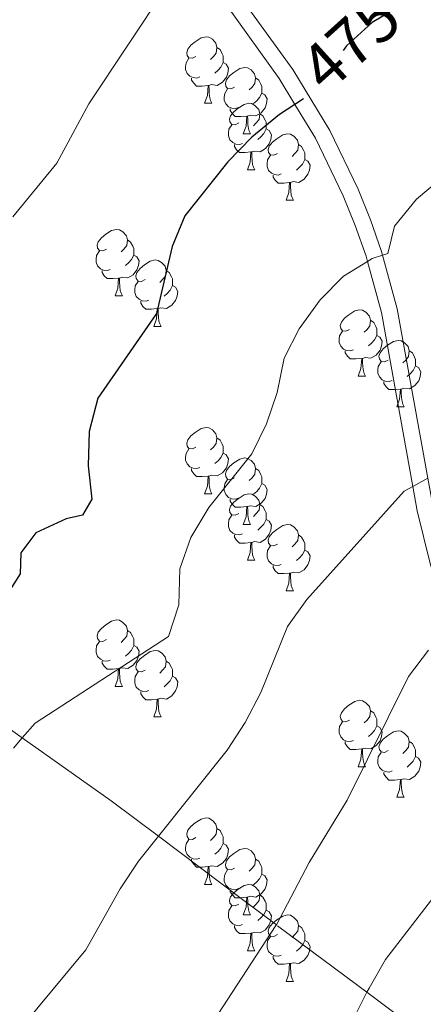
# Model space of a CAD drawing. Extents: x 626178 to 630689, y 780311 to 783365.
# Drawn here: x 628752 to 628813, y 781451 to 781600 of the extents above; entities that cross this region are included whole.
import ezdxf
from ezdxf.enums import TextEntityAlignment as Align

# ---------------------------------------------------------------- set-up
doc = ezdxf.new("R2010")
doc.units = 0
doc.header["$MEASUREMENT"] = 0
doc.linetypes.add('DGN Style 3', pattern=[59.44057, 42.45755, -16.98302])
doc.linetypes.add('DGN Style 5', pattern=[29.720285, 12.737265, -16.98302])
for name, color, linetype in [('Nivel 20', 7, 'Continuous'), ('Nivel 21', 7, 'Continuous'), ('Nivel 22', 7, 'Continuous'), ('Nivel 36', 7, 'Continuous'), ('Nivel 4', 7, 'Continuous'), ('Nivel 41', 7, 'Continuous'), ('Nivel 5', 7, 'Continuous'), ('Nivel 61', 7, 'Continuous'), ('Nivel 63', 7, 'Continuous')]:
    doc.layers.add(name, color=color, linetype=linetype)
doc.styles.add('Style-ariali', font='ariali.shx', dxfattribs={"bigfont": 'arialibig.shx'})

msp = doc.modelspace()

# ---------------------------------------------------------------- linework, layer by layer
at = {"layer": 'Nivel 20', "color": 19, "linetype": 'Continuous', "lineweight": 0, "ltscale": 0.5, "extrusion": (0.389677, 0.751558, 0.53227), "elevation": 832601.587}
msp.add_lwpolyline([(-198511.623, -522906.2), (-198528.455, -522901.038), (-198533.917, -522899.364), (-198547.616, -522894.896), (-198566.791, -522888.644), (-198580.684, -522884.113)], dxfattribs=at)
at = {"layer": 'Nivel 20', "color": 19, "linetype": 'Continuous', "lineweight": 0, "ltscale": 0.5}
msp.add_polyline3d([(628718.357, 781444.963, 477.846), (628722.287, 781453.261, 478.513), (628728.661, 781466.794, 478.652), (628729.27, 781467.548, 478.652), (628736.817, 781476.888, 478.652), (628750.479, 781493.009, 479.346), (628752.585, 781491.517, 479.966), (628766.026, 781481.998, 483.927), (628773.138, 781476.647, 485.556), (628786.019, 781466.957, 488.509), (628790.938, 781463.292, 490.08)], dxfattribs=at)
at = {"layer": 'Nivel 21', "color": 19, "linetype": 'DGN Style 3', "lineweight": 0}
msp.add_polyline3d([(628844.675, 781435.644, 505.918), (628843.402, 781437.465, 505.345), (628842.178, 781440.067, 504.844), (628842.167, 781440.093, 504.84), (628834.422, 781457.425, 501.041), (628832.721, 781461.57, 500.095), (628830.57, 781466.817, 498.899), (628826.694, 781478.394, 496.185), (628825.14, 781483.609, 494.986), (628821.651, 781495.326, 492.295), (628817.61, 781507.207, 489.814), (628815.581, 781513.176, 488.569), (628814.137, 781517.849, 487.575), (628812.197, 781525.836, 485.492), (628811.537, 781529.49, 484.948), (628806.793, 781555.788, 481.04), (628804.691, 781563.487, 479.913), (628804.481, 781564.257, 479.801), (628802.83, 781568.904, 478.967), (628801.014, 781573.394, 478.006), (628796.841, 781582.102, 476.068), (628793.736, 781587.207, 474.794), (628791.364, 781591.109, 473.822), (628783.55, 781601.997, 471.22)], dxfattribs=at)
at = {"layer": 'Nivel 21', "color": 19, "linetype": 'Continuous', "lineweight": 0}
msp.add_polyline3d([(628785.739, 781603.168, 471.22), (628793.418, 781592.468, 473.822), (628799.008, 781583.276, 476.068), (628803.267, 781574.388, 478.006), (628805.132, 781569.778, 478.967), (628806.831, 781564.994, 479.801), (628806.982, 781564.439, 479.88), (628809.196, 781556.331, 481.04), (628813.808, 781530.762, 484.836), (628814.606, 781526.345, 485.492), (628816.511, 781518.503, 487.575), (628817.923, 781513.935, 488.569), (628819.998, 781507.83, 489.842), (628823.997, 781496.073, 492.295), (628827.361, 781484.774, 494.89), (628829.041, 781479.136, 496.185), (628832.878, 781467.675, 498.899), (628834.943, 781462.638, 500.061), (628836.685, 781458.394, 501.041), (628844.36, 781441.217, 504.818)], dxfattribs=at)
at = {"layer": 'Nivel 22', "color": 25, "linetype": 'DGN Style 5', "lineweight": 30, "elevation": 475, "flags": 128}
msp.add_lwpolyline([(628811.073, 781603.003), (628805.386, 781599.549), (628801.538, 781596.067), (628800.289, 781594.274), (628797.467, 781590.222), (628795.593, 781588.419), (628795.037, 781588.056)], dxfattribs=at)
at = {"layer": 'Nivel 36', "color": 92, "linetype": 'Continuous', "lineweight": 0, "flags": 128}
for points in [[(628778.787, 781594.43), (628778.257, 781594.165), (628777.727, 781594.22), (628777.462, 781594.59), (628777.407, 781595.015), (628777.567, 781595.535), (628778.047, 781596.13), (628778.682, 781596.66), (628779.582, 781597.245), (628780.327, 781597.405), (628780.752, 781597.35), (628781.282, 781597.035), (628781.812, 781596.45), (628781.972, 781595.81), (628781.862, 781594.96), (628781.437, 781594.43), (628781.017, 781594.005)], [(628781.972, 781595.81), (628782.447, 781595.495), (628782.762, 781594.855), (628782.922, 781594.535), (628782.922, 781593.955), (628782.922, 781593.53), (628782.552, 781592.84), (628782.132, 781592.36), (628781.652, 781591.94)], [(628779.372, 781591.35), (628778.947, 781591.19), (628778.362, 781591.25), (628777.887, 781591.46), (628777.462, 781591.885), (628777.247, 781592.47), (628777.247, 781592.89), (628777.302, 781593.475), (628777.727, 781594.165)], [(628782.922, 781593.53), (628783.377, 781593.28), (628783.722, 781592.665), (628783.612, 781591.94), (628783.402, 781591.3), (628782.817, 781590.56), (628782.022, 781590.08), (628781.172, 781590.185), (628780.742, 781590.055)], [(628784.624, 781589.812), (628784.094, 781589.547), (628783.564, 781589.602), (628783.299, 781589.972), (628783.244, 781590.397), (628783.404, 781590.917), (628783.884, 781591.512), (628784.519, 781592.042), (628785.419, 781592.627), (628786.164, 781592.787), (628786.589, 781592.732), (628787.119, 781592.417), (628787.649, 781591.832), (628787.809, 781591.192), (628787.699, 781590.342), (628787.274, 781589.812), (628786.854, 781589.387)], [(628780.632, 781590.055), (628779.742, 781589.97), (628778.897, 781589.97), (628778.472, 781590.4), (628778.152, 781590.875), (628778.152, 781591.19)], [(628780.087, 781587.37), (628780.522, 781588.53), (628780.632, 781590.055), (628780.742, 781590.055), (628780.777, 781589.47), (628780.812, 781588.785), (628780.882, 781588.17), (628780.997, 781587.77), (628781.212, 781587.37)], [(628787.809, 781591.192), (628788.284, 781590.877), (628788.599, 781590.237), (628788.759, 781589.917), (628788.759, 781589.337), (628788.759, 781588.912), (628788.389, 781588.222), (628787.969, 781587.742), (628787.489, 781587.322)], [(628785.209, 781586.732), (628784.784, 781586.572), (628784.199, 781586.632), (628783.724, 781586.842), (628783.299, 781587.267), (628783.084, 781587.852), (628783.084, 781588.272), (628783.139, 781588.857), (628783.564, 781589.547)], [(628788.759, 781588.912), (628789.214, 781588.662), (628789.559, 781588.047), (628789.449, 781587.322), (628789.239, 781586.682), (628788.654, 781585.942), (628787.859, 781585.462), (628787.009, 781585.567), (628786.579, 781585.437)], [(628780.087, 781587.37), (628781.212, 781587.37)], [(628785.262, 781584.395), (628784.732, 781584.13), (628784.202, 781584.185), (628783.937, 781584.555), (628783.882, 781584.98), (628784.042, 781585.5), (628784.522, 781586.095), (628785.157, 781586.625), (628786.057, 781587.21), (628786.802, 781587.37), (628787.227, 781587.315), (628787.757, 781587), (628788.287, 781586.415), (628788.447, 781585.775), (628788.337, 781584.925), (628787.912, 781584.395), (628787.492, 781583.97)], [(628786.469, 781585.437), (628785.579, 781585.352), (628784.734, 781585.352), (628784.309, 781585.782), (628783.989, 781586.257), (628783.989, 781586.572)], [(628788.447, 781585.775), (628788.922, 781585.46), (628789.237, 781584.82), (628789.397, 781584.5), (628789.397, 781583.92), (628789.397, 781583.495), (628789.027, 781582.805), (628788.607, 781582.325), (628788.127, 781581.905)], [(628785.847, 781581.315), (628785.422, 781581.155), (628784.837, 781581.215), (628784.362, 781581.425), (628783.937, 781581.85), (628783.722, 781582.435), (628783.722, 781582.855), (628783.777, 781583.44), (628784.202, 781584.13)], [(628785.924, 781582.752), (628786.359, 781583.912), (628786.469, 781585.437), (628786.579, 781585.437), (628786.614, 781584.852), (628786.649, 781584.167), (628786.719, 781583.552), (628786.834, 781583.152), (628787.049, 781582.752)], [(628785.924, 781582.752), (628787.049, 781582.752)], [(628789.397, 781583.495), (628789.852, 781583.245), (628790.197, 781582.63), (628790.087, 781581.905), (628789.877, 781581.265), (628789.292, 781580.525), (628788.497, 781580.045), (628787.647, 781580.15), (628787.217, 781580.02)], [(628791.099, 781579.777), (628790.569, 781579.512), (628790.039, 781579.567), (628789.774, 781579.937), (628789.719, 781580.362), (628789.879, 781580.882), (628790.359, 781581.477), (628790.994, 781582.007), (628791.894, 781582.592), (628792.639, 781582.752), (628793.064, 781582.697), (628793.594, 781582.382), (628794.124, 781581.797), (628794.284, 781581.157), (628794.174, 781580.307), (628793.749, 781579.777), (628793.329, 781579.352)], [(628787.107, 781580.02), (628786.217, 781579.935), (628785.372, 781579.935), (628784.947, 781580.365), (628784.627, 781580.84), (628784.627, 781581.155)], [(628794.284, 781581.157), (628794.759, 781580.842), (628795.074, 781580.202), (628795.234, 781579.882), (628795.234, 781579.302), (628795.234, 781578.877), (628794.864, 781578.187), (628794.444, 781577.707), (628793.964, 781577.287)], [(628786.562, 781577.335), (628786.997, 781578.495), (628787.107, 781580.02), (628787.217, 781580.02), (628787.252, 781579.435), (628787.287, 781578.75), (628787.357, 781578.135), (628787.472, 781577.735), (628787.687, 781577.335)], [(628791.684, 781576.697), (628791.259, 781576.537), (628790.674, 781576.597), (628790.199, 781576.807), (628789.774, 781577.232), (628789.559, 781577.817), (628789.559, 781578.237), (628789.614, 781578.822), (628790.039, 781579.512)], [(628795.234, 781578.877), (628795.689, 781578.627), (628796.034, 781578.012), (628795.924, 781577.287), (628795.714, 781576.647), (628795.129, 781575.907), (628794.334, 781575.427), (628793.484, 781575.532), (628793.054, 781575.402)], [(628786.562, 781577.335), (628787.687, 781577.335)], [(628792.944, 781575.402), (628792.054, 781575.317), (628791.209, 781575.317), (628790.784, 781575.747), (628790.464, 781576.222), (628790.464, 781576.537)], [(628792.399, 781572.717), (628792.834, 781573.877), (628792.944, 781575.402), (628793.054, 781575.402), (628793.089, 781574.817), (628793.124, 781574.132), (628793.194, 781573.517), (628793.309, 781573.117), (628793.524, 781572.717)], [(628792.399, 781572.717), (628793.524, 781572.717)], [(628765.284, 781565.347), (628764.754, 781565.082), (628764.224, 781565.137), (628763.959, 781565.507), (628763.904, 781565.932), (628764.064, 781566.452), (628764.544, 781567.047), (628765.179, 781567.577), (628766.079, 781568.162), (628766.824, 781568.322), (628767.249, 781568.267), (628767.779, 781567.952), (628768.309, 781567.367), (628768.469, 781566.727), (628768.359, 781565.877), (628767.934, 781565.347), (628767.514, 781564.922)], [(628768.469, 781566.727), (628768.944, 781566.412), (628769.259, 781565.772), (628769.419, 781565.452), (628769.419, 781564.872), (628769.419, 781564.447), (628769.049, 781563.757), (628768.629, 781563.277), (628768.149, 781562.857)], [(628765.869, 781562.267), (628765.444, 781562.107), (628764.859, 781562.167), (628764.384, 781562.377), (628763.959, 781562.802), (628763.744, 781563.387), (628763.744, 781563.807), (628763.799, 781564.392), (628764.224, 781565.082)], [(628769.419, 781564.447), (628769.874, 781564.197), (628770.219, 781563.582), (628770.109, 781562.857), (628769.899, 781562.217), (628769.314, 781561.477), (628768.519, 781560.997), (628767.669, 781561.102), (628767.239, 781560.972)], [(628771.121, 781560.729), (628770.591, 781560.464), (628770.061, 781560.519), (628769.796, 781560.889), (628769.741, 781561.314), (628769.901, 781561.834), (628770.381, 781562.429), (628771.016, 781562.959), (628771.916, 781563.544), (628772.661, 781563.704), (628773.086, 781563.649), (628773.616, 781563.334), (628774.146, 781562.749), (628774.306, 781562.109), (628774.196, 781561.259), (628773.771, 781560.729), (628773.351, 781560.304)], [(628767.129, 781560.972), (628766.239, 781560.887), (628765.394, 781560.887), (628764.969, 781561.317), (628764.649, 781561.792), (628764.649, 781562.107)], [(628774.306, 781562.109), (628774.781, 781561.794), (628775.096, 781561.154), (628775.256, 781560.834), (628775.256, 781560.254), (628775.256, 781559.829), (628774.886, 781559.139), (628774.466, 781558.659), (628773.986, 781558.239)], [(628766.584, 781558.287), (628767.019, 781559.447), (628767.129, 781560.972), (628767.239, 781560.972), (628767.274, 781560.387), (628767.309, 781559.702), (628767.379, 781559.087), (628767.494, 781558.687), (628767.709, 781558.287)], [(628771.706, 781557.649), (628771.281, 781557.489), (628770.696, 781557.549), (628770.221, 781557.759), (628769.796, 781558.184), (628769.581, 781558.769), (628769.581, 781559.189), (628769.636, 781559.774), (628770.061, 781560.464)], [(628775.256, 781559.829), (628775.711, 781559.579), (628776.056, 781558.964), (628775.946, 781558.239), (628775.736, 781557.599), (628775.151, 781556.859), (628774.356, 781556.379), (628773.506, 781556.484), (628773.076, 781556.354)], [(628766.584, 781558.287), (628767.709, 781558.287)], [(628772.966, 781556.354), (628772.076, 781556.269), (628771.231, 781556.269), (628770.806, 781556.699), (628770.486, 781557.174), (628770.486, 781557.489)], [(628772.421, 781553.669), (628772.856, 781554.829), (628772.966, 781556.354), (628773.076, 781556.354), (628773.111, 781555.769), (628773.146, 781555.084), (628773.216, 781554.469), (628773.331, 781554.069), (628773.546, 781553.669)], [(628801.975, 781553.207), (628801.445, 781552.942), (628800.915, 781552.997), (628800.65, 781553.367), (628800.595, 781553.792), (628800.755, 781554.312), (628801.235, 781554.907), (628801.87, 781555.437), (628802.77, 781556.022), (628803.515, 781556.182), (628803.94, 781556.127), (628804.47, 781555.812), (628805, 781555.227), (628805.16, 781554.587), (628805.05, 781553.737), (628804.625, 781553.207), (628804.205, 781552.782)], [(628805.16, 781554.587), (628805.635, 781554.272), (628805.95, 781553.632), (628806.11, 781553.312), (628806.11, 781552.732), (628806.11, 781552.307), (628805.74, 781551.617), (628805.32, 781551.137), (628804.84, 781550.717)], [(628772.421, 781553.669), (628773.546, 781553.669)], [(628802.56, 781550.127), (628802.135, 781549.967), (628801.55, 781550.027), (628801.075, 781550.237), (628800.65, 781550.662), (628800.435, 781551.247), (628800.435, 781551.667), (628800.49, 781552.252), (628800.915, 781552.942)], [(628806.11, 781552.307), (628806.565, 781552.057), (628806.91, 781551.442), (628806.8, 781550.717), (628806.59, 781550.077), (628806.005, 781549.337), (628805.21, 781548.857), (628804.36, 781548.962), (628803.93, 781548.832)], [(628807.812, 781548.589), (628807.282, 781548.324), (628806.752, 781548.379), (628806.487, 781548.749), (628806.432, 781549.174), (628806.592, 781549.694), (628807.072, 781550.289), (628807.707, 781550.819), (628808.607, 781551.404), (628809.352, 781551.564), (628809.777, 781551.509), (628810.307, 781551.194), (628810.837, 781550.609), (628810.997, 781549.969), (628810.887, 781549.119), (628810.462, 781548.589), (628810.042, 781548.164)], [(628803.82, 781548.832), (628802.93, 781548.747), (628802.085, 781548.747), (628801.66, 781549.177), (628801.34, 781549.652), (628801.34, 781549.967)], [(628810.997, 781549.969), (628811.472, 781549.654), (628811.787, 781549.014), (628811.947, 781548.694), (628811.947, 781548.114), (628811.947, 781547.689), (628811.577, 781546.999), (628811.157, 781546.519), (628810.677, 781546.099)], [(628803.275, 781546.147), (628803.71, 781547.307), (628803.82, 781548.832), (628803.93, 781548.832), (628803.965, 781548.247), (628804, 781547.562), (628804.07, 781546.947), (628804.185, 781546.547), (628804.4, 781546.147)], [(628808.397, 781545.509), (628807.972, 781545.349), (628807.387, 781545.409), (628806.912, 781545.619), (628806.487, 781546.044), (628806.272, 781546.629), (628806.272, 781547.049), (628806.327, 781547.634), (628806.752, 781548.324)], [(628811.947, 781547.689), (628812.402, 781547.439), (628812.747, 781546.824), (628812.637, 781546.099), (628812.427, 781545.459), (628811.842, 781544.719), (628811.047, 781544.239), (628810.197, 781544.344), (628809.767, 781544.214)], [(628803.275, 781546.147), (628804.4, 781546.147)], [(628809.657, 781544.214), (628808.767, 781544.129), (628807.922, 781544.129), (628807.497, 781544.559), (628807.177, 781545.034), (628807.177, 781545.349)], [(628809.112, 781541.529), (628809.547, 781542.689), (628809.657, 781544.214), (628809.767, 781544.214), (628809.802, 781543.629), (628809.837, 781542.944), (628809.907, 781542.329), (628810.022, 781541.929), (628810.237, 781541.529)], [(628809.112, 781541.529), (628810.237, 781541.529)], [(628778.787, 781535.438), (628778.257, 781535.173), (628777.727, 781535.228), (628777.462, 781535.598), (628777.407, 781536.023), (628777.567, 781536.543), (628778.047, 781537.138), (628778.682, 781537.668), (628779.582, 781538.253), (628780.327, 781538.413), (628780.752, 781538.358), (628781.282, 781538.043), (628781.812, 781537.458), (628781.972, 781536.818), (628781.862, 781535.968), (628781.437, 781535.438), (628781.017, 781535.013)], [(628781.972, 781536.818), (628782.447, 781536.503), (628782.762, 781535.863), (628782.922, 781535.543), (628782.922, 781534.963), (628782.922, 781534.538), (628782.552, 781533.848), (628782.132, 781533.368), (628781.652, 781532.948)], [(628779.372, 781532.358), (628778.947, 781532.198), (628778.362, 781532.258), (628777.887, 781532.468), (628777.462, 781532.893), (628777.247, 781533.478), (628777.247, 781533.898), (628777.302, 781534.483), (628777.727, 781535.173)], [(628782.922, 781534.538), (628783.377, 781534.288), (628783.722, 781533.673), (628783.612, 781532.948), (628783.402, 781532.308), (628782.817, 781531.568), (628782.022, 781531.088), (628781.172, 781531.193), (628780.742, 781531.063)], [(628784.624, 781530.82), (628784.094, 781530.555), (628783.564, 781530.61), (628783.299, 781530.98), (628783.244, 781531.405), (628783.404, 781531.925), (628783.884, 781532.52), (628784.519, 781533.05), (628785.419, 781533.635), (628786.164, 781533.795), (628786.589, 781533.74), (628787.119, 781533.425), (628787.649, 781532.84), (628787.809, 781532.2), (628787.699, 781531.35), (628787.274, 781530.82), (628786.854, 781530.395)], [(628780.632, 781531.063), (628779.742, 781530.978), (628778.897, 781530.978), (628778.472, 781531.408), (628778.152, 781531.883), (628778.152, 781532.198)], [(628787.809, 781532.2), (628788.284, 781531.885), (628788.599, 781531.245), (628788.759, 781530.925), (628788.759, 781530.345), (628788.759, 781529.92), (628788.389, 781529.23), (628787.969, 781528.75), (628787.489, 781528.33)], [(628780.087, 781528.378), (628780.522, 781529.538), (628780.632, 781531.063), (628780.742, 781531.063), (628780.777, 781530.478), (628780.812, 781529.793), (628780.882, 781529.178), (628780.997, 781528.778), (628781.212, 781528.378)], [(628785.209, 781527.74), (628784.784, 781527.58), (628784.199, 781527.64), (628783.724, 781527.85), (628783.299, 781528.275), (628783.084, 781528.86), (628783.084, 781529.28), (628783.139, 781529.865), (628783.564, 781530.555)], [(628788.759, 781529.92), (628789.214, 781529.67), (628789.559, 781529.055), (628789.449, 781528.33), (628789.239, 781527.69), (628788.654, 781526.95), (628787.859, 781526.47), (628787.009, 781526.575), (628786.579, 781526.445)], [(628780.087, 781528.378), (628781.212, 781528.378)], [(628785.262, 781525.403), (628784.732, 781525.138), (628784.202, 781525.193), (628783.937, 781525.563), (628783.882, 781525.988), (628784.042, 781526.508), (628784.522, 781527.103), (628785.157, 781527.633), (628786.057, 781528.218), (628786.802, 781528.378), (628787.227, 781528.323), (628787.757, 781528.008), (628788.287, 781527.423), (628788.447, 781526.783), (628788.337, 781525.933), (628787.912, 781525.403), (628787.492, 781524.978)], [(628786.469, 781526.445), (628785.579, 781526.36), (628784.734, 781526.36), (628784.309, 781526.79), (628783.989, 781527.265), (628783.989, 781527.58)], [(628785.924, 781523.76), (628786.359, 781524.92), (628786.469, 781526.445), (628786.579, 781526.445), (628786.614, 781525.86), (628786.649, 781525.175), (628786.719, 781524.56), (628786.834, 781524.16), (628787.049, 781523.76)], [(628788.447, 781526.783), (628788.922, 781526.468), (628789.237, 781525.828), (628789.397, 781525.508), (628789.397, 781524.928), (628789.397, 781524.503), (628789.027, 781523.813), (628788.607, 781523.333), (628788.127, 781522.913)], [(628785.847, 781522.323), (628785.422, 781522.163), (628784.837, 781522.223), (628784.362, 781522.433), (628783.937, 781522.858), (628783.722, 781523.443), (628783.722, 781523.863), (628783.777, 781524.448), (628784.202, 781525.138)], [(628785.924, 781523.76), (628787.049, 781523.76)], [(628789.397, 781524.503), (628789.852, 781524.253), (628790.197, 781523.638), (628790.087, 781522.913), (628789.877, 781522.273), (628789.292, 781521.533), (628788.497, 781521.053), (628787.647, 781521.158), (628787.217, 781521.028)], [(628791.099, 781520.785), (628790.569, 781520.52), (628790.039, 781520.575), (628789.774, 781520.945), (628789.719, 781521.37), (628789.879, 781521.89), (628790.359, 781522.485), (628790.994, 781523.015), (628791.894, 781523.6), (628792.639, 781523.76), (628793.064, 781523.705), (628793.594, 781523.39), (628794.124, 781522.805), (628794.284, 781522.165), (628794.174, 781521.315), (628793.749, 781520.785), (628793.329, 781520.36)], [(628787.107, 781521.028), (628786.217, 781520.943), (628785.372, 781520.943), (628784.947, 781521.373), (628784.627, 781521.848), (628784.627, 781522.163)], [(628794.284, 781522.165), (628794.759, 781521.85), (628795.074, 781521.21), (628795.234, 781520.89), (628795.234, 781520.31), (628795.234, 781519.885), (628794.864, 781519.195), (628794.444, 781518.715), (628793.964, 781518.295)], [(628786.562, 781518.343), (628786.997, 781519.503), (628787.107, 781521.028), (628787.217, 781521.028), (628787.252, 781520.443), (628787.287, 781519.758), (628787.357, 781519.143), (628787.472, 781518.743), (628787.687, 781518.343)], [(628791.684, 781517.705), (628791.259, 781517.545), (628790.674, 781517.605), (628790.199, 781517.815), (628789.774, 781518.24), (628789.559, 781518.825), (628789.559, 781519.245), (628789.614, 781519.83), (628790.039, 781520.52)], [(628795.234, 781519.885), (628795.689, 781519.635), (628796.034, 781519.02), (628795.924, 781518.295), (628795.714, 781517.655), (628795.129, 781516.915), (628794.334, 781516.435), (628793.484, 781516.54), (628793.054, 781516.41)], [(628786.562, 781518.343), (628787.687, 781518.343)], [(628792.944, 781516.41), (628792.054, 781516.325), (628791.209, 781516.325), (628790.784, 781516.755), (628790.464, 781517.23), (628790.464, 781517.545)], [(628792.399, 781513.725), (628792.834, 781514.885), (628792.944, 781516.41), (628793.054, 781516.41), (628793.089, 781515.825), (628793.124, 781515.14), (628793.194, 781514.525), (628793.309, 781514.125), (628793.524, 781513.725)], [(628792.399, 781513.725), (628793.524, 781513.725)], [(628765.284, 781506.355), (628764.754, 781506.09), (628764.224, 781506.145), (628763.959, 781506.515), (628763.904, 781506.94), (628764.064, 781507.46), (628764.544, 781508.055), (628765.179, 781508.585), (628766.079, 781509.17), (628766.824, 781509.33), (628767.249, 781509.275), (628767.779, 781508.96), (628768.309, 781508.375), (628768.469, 781507.735), (628768.359, 781506.885), (628767.934, 781506.355), (628767.514, 781505.93)], [(628768.469, 781507.735), (628768.944, 781507.42), (628769.259, 781506.78), (628769.419, 781506.46), (628769.419, 781505.88), (628769.419, 781505.455), (628769.049, 781504.765), (628768.629, 781504.285), (628768.149, 781503.865)], [(628765.869, 781503.275), (628765.444, 781503.115), (628764.859, 781503.175), (628764.384, 781503.385), (628763.959, 781503.81), (628763.744, 781504.395), (628763.744, 781504.815), (628763.799, 781505.4), (628764.224, 781506.09)], [(628769.419, 781505.455), (628769.874, 781505.205), (628770.219, 781504.59), (628770.109, 781503.865), (628769.899, 781503.225), (628769.314, 781502.485), (628768.519, 781502.005), (628767.669, 781502.11), (628767.239, 781501.98)], [(628771.121, 781501.737), (628770.591, 781501.472), (628770.061, 781501.527), (628769.796, 781501.897), (628769.741, 781502.322), (628769.901, 781502.842), (628770.381, 781503.437), (628771.016, 781503.967), (628771.916, 781504.552), (628772.661, 781504.712), (628773.086, 781504.657), (628773.616, 781504.342), (628774.146, 781503.757), (628774.306, 781503.117), (628774.196, 781502.267), (628773.771, 781501.737), (628773.351, 781501.312)], [(628767.129, 781501.98), (628766.239, 781501.895), (628765.394, 781501.895), (628764.969, 781502.325), (628764.649, 781502.8), (628764.649, 781503.115)], [(628774.306, 781503.117), (628774.781, 781502.802), (628775.096, 781502.162), (628775.256, 781501.842), (628775.256, 781501.262), (628775.256, 781500.837), (628774.886, 781500.147), (628774.466, 781499.667), (628773.986, 781499.247)], [(628766.584, 781499.295), (628767.019, 781500.455), (628767.129, 781501.98), (628767.239, 781501.98), (628767.274, 781501.395), (628767.309, 781500.71), (628767.379, 781500.095), (628767.494, 781499.695), (628767.709, 781499.295)], [(628771.706, 781498.657), (628771.281, 781498.497), (628770.696, 781498.557), (628770.221, 781498.767), (628769.796, 781499.192), (628769.581, 781499.777), (628769.581, 781500.197), (628769.636, 781500.782), (628770.061, 781501.472)], [(628775.256, 781500.837), (628775.711, 781500.587), (628776.056, 781499.972), (628775.946, 781499.247), (628775.736, 781498.607), (628775.151, 781497.867), (628774.356, 781497.387), (628773.506, 781497.492), (628773.076, 781497.362)], [(628766.584, 781499.295), (628767.709, 781499.295)], [(628772.966, 781497.362), (628772.076, 781497.277), (628771.231, 781497.277), (628770.806, 781497.707), (628770.486, 781498.182), (628770.486, 781498.497)], [(628772.421, 781494.677), (628772.856, 781495.837), (628772.966, 781497.362), (628773.076, 781497.362), (628773.111, 781496.777), (628773.146, 781496.092), (628773.216, 781495.477), (628773.331, 781495.077), (628773.546, 781494.677)], [(628801.975, 781494.215), (628801.445, 781493.95), (628800.915, 781494.005), (628800.65, 781494.375), (628800.595, 781494.8), (628800.755, 781495.32), (628801.235, 781495.915), (628801.87, 781496.445), (628802.77, 781497.03), (628803.515, 781497.19), (628803.94, 781497.135), (628804.47, 781496.82), (628805, 781496.235), (628805.16, 781495.595), (628805.05, 781494.745), (628804.625, 781494.215), (628804.205, 781493.79)], [(628805.16, 781495.595), (628805.635, 781495.28), (628805.95, 781494.64), (628806.11, 781494.32), (628806.11, 781493.74), (628806.11, 781493.315), (628805.74, 781492.625), (628805.32, 781492.145), (628804.84, 781491.725)], [(628772.421, 781494.677), (628773.546, 781494.677)], [(628802.56, 781491.135), (628802.135, 781490.975), (628801.55, 781491.035), (628801.075, 781491.245), (628800.65, 781491.67), (628800.435, 781492.255), (628800.435, 781492.675), (628800.49, 781493.26), (628800.915, 781493.95)], [(628806.11, 781493.315), (628806.565, 781493.065), (628806.91, 781492.45), (628806.8, 781491.725), (628806.59, 781491.085), (628806.005, 781490.345), (628805.21, 781489.865), (628804.36, 781489.97), (628803.93, 781489.84)], [(628807.812, 781489.597), (628807.282, 781489.332), (628806.752, 781489.387), (628806.487, 781489.757), (628806.432, 781490.182), (628806.592, 781490.702), (628807.072, 781491.297), (628807.707, 781491.827), (628808.607, 781492.412), (628809.352, 781492.572), (628809.777, 781492.517), (628810.307, 781492.202), (628810.837, 781491.617), (628810.997, 781490.977), (628810.887, 781490.127), (628810.462, 781489.597), (628810.042, 781489.172)], [(628803.82, 781489.84), (628802.93, 781489.755), (628802.085, 781489.755), (628801.66, 781490.185), (628801.34, 781490.66), (628801.34, 781490.975)], [(628810.997, 781490.977), (628811.472, 781490.662), (628811.787, 781490.022), (628811.947, 781489.702), (628811.947, 781489.122), (628811.947, 781488.697), (628811.577, 781488.007), (628811.157, 781487.527), (628810.677, 781487.107)], [(628803.275, 781487.155), (628803.71, 781488.315), (628803.82, 781489.84), (628803.93, 781489.84), (628803.965, 781489.255), (628804, 781488.57), (628804.07, 781487.955), (628804.185, 781487.555), (628804.4, 781487.155)], [(628808.397, 781486.517), (628807.972, 781486.357), (628807.387, 781486.417), (628806.912, 781486.627), (628806.487, 781487.052), (628806.272, 781487.637), (628806.272, 781488.057), (628806.327, 781488.642), (628806.752, 781489.332)], [(628811.947, 781488.697), (628812.402, 781488.447), (628812.747, 781487.832), (628812.637, 781487.107), (628812.427, 781486.467), (628811.842, 781485.727), (628811.047, 781485.247), (628810.197, 781485.352), (628809.767, 781485.222)], [(628803.275, 781487.155), (628804.4, 781487.155)], [(628809.657, 781485.222), (628808.767, 781485.137), (628807.922, 781485.137), (628807.497, 781485.567), (628807.177, 781486.042), (628807.177, 781486.357)], [(628809.112, 781482.537), (628809.547, 781483.697), (628809.657, 781485.222), (628809.767, 781485.222), (628809.802, 781484.637), (628809.837, 781483.952), (628809.907, 781483.337), (628810.022, 781482.937), (628810.237, 781482.537)], [(628809.112, 781482.537), (628810.237, 781482.537)], [(628778.787, 781476.446), (628778.257, 781476.181), (628777.727, 781476.236), (628777.462, 781476.606), (628777.407, 781477.031), (628777.567, 781477.551), (628778.047, 781478.146), (628778.682, 781478.676), (628779.582, 781479.261), (628780.327, 781479.421), (628780.752, 781479.366), (628781.282, 781479.051), (628781.812, 781478.466), (628781.972, 781477.826), (628781.862, 781476.976), (628781.437, 781476.446), (628781.017, 781476.021)], [(628781.972, 781477.826), (628782.447, 781477.511), (628782.762, 781476.871), (628782.922, 781476.551), (628782.922, 781475.971), (628782.922, 781475.546), (628782.552, 781474.856), (628782.132, 781474.376), (628781.652, 781473.956)], [(628779.372, 781473.366), (628778.947, 781473.206), (628778.362, 781473.266), (628777.887, 781473.476), (628777.462, 781473.901), (628777.247, 781474.486), (628777.247, 781474.906), (628777.302, 781475.491), (628777.727, 781476.181)], [(628782.922, 781475.546), (628783.377, 781475.296), (628783.722, 781474.681), (628783.612, 781473.956), (628783.402, 781473.316), (628782.817, 781472.576), (628782.022, 781472.096), (628781.172, 781472.201), (628780.742, 781472.071)], [(628784.624, 781471.828), (628784.094, 781471.563), (628783.564, 781471.618), (628783.299, 781471.988), (628783.244, 781472.413), (628783.404, 781472.933), (628783.884, 781473.528), (628784.519, 781474.058), (628785.419, 781474.643), (628786.164, 781474.803), (628786.589, 781474.748), (628787.119, 781474.433), (628787.649, 781473.848), (628787.809, 781473.208), (628787.699, 781472.358), (628787.274, 781471.828), (628786.854, 781471.403)], [(628780.632, 781472.071), (628779.742, 781471.986), (628778.897, 781471.986), (628778.472, 781472.416), (628778.152, 781472.891), (628778.152, 781473.206)], [(628787.809, 781473.208), (628788.284, 781472.893), (628788.599, 781472.253), (628788.759, 781471.933), (628788.759, 781471.353), (628788.759, 781470.928), (628788.389, 781470.238), (628787.969, 781469.758), (628787.489, 781469.338)], [(628780.087, 781469.386), (628780.522, 781470.546), (628780.632, 781472.071), (628780.742, 781472.071), (628780.777, 781471.486), (628780.812, 781470.801), (628780.882, 781470.186), (628780.997, 781469.786), (628781.212, 781469.386)], [(628785.209, 781468.748), (628784.784, 781468.588), (628784.199, 781468.648), (628783.724, 781468.858), (628783.299, 781469.283), (628783.084, 781469.868), (628783.084, 781470.288), (628783.139, 781470.873), (628783.564, 781471.563)], [(628788.759, 781470.928), (628789.214, 781470.678), (628789.559, 781470.063), (628789.449, 781469.338), (628789.239, 781468.698), (628788.654, 781467.958), (628787.859, 781467.478), (628787.009, 781467.583), (628786.579, 781467.453)], [(628780.087, 781469.386), (628781.212, 781469.386)], [(628785.262, 781466.411), (628784.732, 781466.146), (628784.202, 781466.201), (628783.937, 781466.571), (628783.882, 781466.996), (628784.042, 781467.516), (628784.522, 781468.111), (628785.157, 781468.641), (628786.057, 781469.226), (628786.802, 781469.386), (628787.227, 781469.331), (628787.757, 781469.016), (628788.287, 781468.431), (628788.447, 781467.791), (628788.337, 781466.941), (628787.912, 781466.411), (628787.492, 781465.986)], [(628786.469, 781467.453), (628785.579, 781467.368), (628784.734, 781467.368), (628784.309, 781467.798), (628783.989, 781468.273), (628783.989, 781468.588)], [(628785.924, 781464.768), (628786.359, 781465.928), (628786.469, 781467.453), (628786.579, 781467.453), (628786.614, 781466.868), (628786.649, 781466.183), (628786.719, 781465.568), (628786.834, 781465.168), (628787.049, 781464.768)], [(628788.447, 781467.791), (628788.922, 781467.476), (628789.237, 781466.836), (628789.397, 781466.516), (628789.397, 781465.936), (628789.397, 781465.511), (628789.027, 781464.821), (628788.607, 781464.341), (628788.127, 781463.921)], [(628785.847, 781463.331), (628785.422, 781463.171), (628784.837, 781463.231), (628784.362, 781463.441), (628783.937, 781463.866), (628783.722, 781464.451), (628783.722, 781464.871), (628783.777, 781465.456), (628784.202, 781466.146)], [(628789.397, 781465.511), (628789.852, 781465.261), (628790.197, 781464.646), (628790.087, 781463.921), (628789.877, 781463.281), (628789.292, 781462.541), (628788.497, 781462.061), (628787.647, 781462.166), (628787.217, 781462.036)], [(628785.924, 781464.768), (628787.049, 781464.768)], [(628791.099, 781461.793), (628790.569, 781461.528), (628790.039, 781461.583), (628789.774, 781461.953), (628789.719, 781462.378), (628789.879, 781462.898), (628790.359, 781463.493), (628790.994, 781464.023), (628791.894, 781464.608), (628792.639, 781464.768), (628793.064, 781464.713), (628793.594, 781464.398), (628794.124, 781463.813), (628794.284, 781463.173), (628794.174, 781462.323), (628793.749, 781461.793), (628793.329, 781461.368)], [(628787.107, 781462.036), (628786.217, 781461.951), (628785.372, 781461.951), (628784.947, 781462.381), (628784.627, 781462.856), (628784.627, 781463.171)], [(628794.284, 781463.173), (628794.759, 781462.858), (628795.074, 781462.218), (628795.234, 781461.898), (628795.234, 781461.318), (628795.234, 781460.893), (628794.864, 781460.203), (628794.444, 781459.723), (628793.964, 781459.303)], [(628786.562, 781459.351), (628786.997, 781460.511), (628787.107, 781462.036), (628787.217, 781462.036), (628787.252, 781461.451), (628787.287, 781460.766), (628787.357, 781460.151), (628787.472, 781459.751), (628787.687, 781459.351)], [(628791.684, 781458.713), (628791.259, 781458.553), (628790.674, 781458.613), (628790.199, 781458.823), (628789.774, 781459.248), (628789.559, 781459.833), (628789.559, 781460.253), (628789.614, 781460.838), (628790.039, 781461.528)], [(628795.234, 781460.893), (628795.689, 781460.643), (628796.034, 781460.028), (628795.924, 781459.303), (628795.714, 781458.663), (628795.129, 781457.923), (628794.334, 781457.443), (628793.484, 781457.548), (628793.054, 781457.418)], [(628786.562, 781459.351), (628787.687, 781459.351)], [(628792.944, 781457.418), (628792.054, 781457.333), (628791.209, 781457.333), (628790.784, 781457.763), (628790.464, 781458.238), (628790.464, 781458.553)], [(628792.399, 781454.733), (628792.834, 781455.893), (628792.944, 781457.418), (628793.054, 781457.418), (628793.089, 781456.833), (628793.124, 781456.148), (628793.194, 781455.533), (628793.309, 781455.133), (628793.524, 781454.733)], [(628792.399, 781454.733), (628793.524, 781454.733)]]:
    msp.add_lwpolyline(points, dxfattribs=at)
at = {"layer": 'Nivel 4', "color": 25, "linetype": 'Continuous', "lineweight": 30, "elevation": 475, "flags": 128}
msp.add_lwpolyline([(628795.037, 781588.056), (628793.736, 781587.207), (628791.405, 781585.686), (628787.25, 781582.253), (628783.613, 781578.539), (628777.11, 781570.355), (628775.232, 781565.719), (628772.824, 781555.606), (628764.004, 781542.848), (628762.674, 781537.775), (628762.546, 781532.606), (628763.108, 781527.589), (628761.677, 781525.172), (628759.208, 781524.6), (628754.645, 781522.478), (628752.383, 781519.47), (628752.271, 781516.302), (628750.373, 781513.298)], dxfattribs=at)
at = {"layer": 'Nivel 5', "color": 25, "linetype": 'Continuous', "lineweight": 0, "flags": 128}
for points, elevation in [([(628774.4, 781605.06), (628762.644, 781587.271), (628757.824, 781578.34), (628751.175, 781570.227)], 470), ([(628816.137, 781576.282), (628812.096, 781572.892), (628808.754, 781568.817), (628807.778, 781564.694), (628806.982, 781564.439), (628805.42, 781563.941), (628804.691, 781563.487), (628801.081, 781561.239), (628797.547, 781557.702), (628794.394, 781553.308), (628792.119, 781548.854), (628791.037, 781543.7), (628789.476, 781538.95), (628787.214, 781534.404), (628780.736, 781526.305), (628778.018, 781521.763), (628776.382, 781517.035), (628776.231, 781511.59), (628774.646, 781506.834), (628754.507, 781493.747), (628752.585, 781491.517), (628751.244, 781489.96)], 480), ([(628813.808, 781530.762), (628811.537, 781529.49), (628810.246, 781528.767), (628795.534, 781512.423), (628792.612, 781508.361), (628788.62, 781498.375), (628786.229, 781493.837), (628783.497, 781489.649), (628773.138, 781476.647), (628770.142, 781472.887), (628767.381, 781468.717), (628762.195, 781459.508), (628752.341, 781447.636)], 485), ([(628813.924, 781504.773), (628810.901, 781500.787), (628801.626, 781482.1), (628795.879, 781472.702), (628790.938, 781463.292), (628790.883, 781463.187), (628782.107, 781449.737)], 490), ([(628817.405, 781471.055), (628807.435, 781458.06), (628804.93, 781453.732), (628804.616, 781453.105), (628797.659, 781439.214)], 495)]:
    msp.add_lwpolyline(points, dxfattribs=dict(at, elevation=elevation))
at = {"layer": 'Nivel 61', "color": 19, "linetype": 'Continuous', "lineweight": 0}
msp.add_3dface([(627118.01, 780721.39), (627074.86, 783034.97), (630460.81, 783099.01), (630505.11, 780785.43)], dxfattribs=at)
at = {"layer": 'Nivel 63', "color": 7, "linetype": 'Continuous', "lineweight": 0}
msp.add_3dface([(626234.399, 780310.864), (630688.597, 780395.079), (630632.453, 783364.56), (626178.255, 783280.344)], dxfattribs=at)

# ---------------------------------------------------------------- texts
at = {"layer": 'Nivel 41', "color": 25, "linetype": 'Continuous', "lineweight": 0, "style": 'Style-ariali'}
msp.add_text('475', height=7, rotation=42, dxfattribs=at).set_placement((628802.108, 781596.583, 475), align=Align.MIDDLE_CENTER)

doc.saveas('drawing.dxf')
